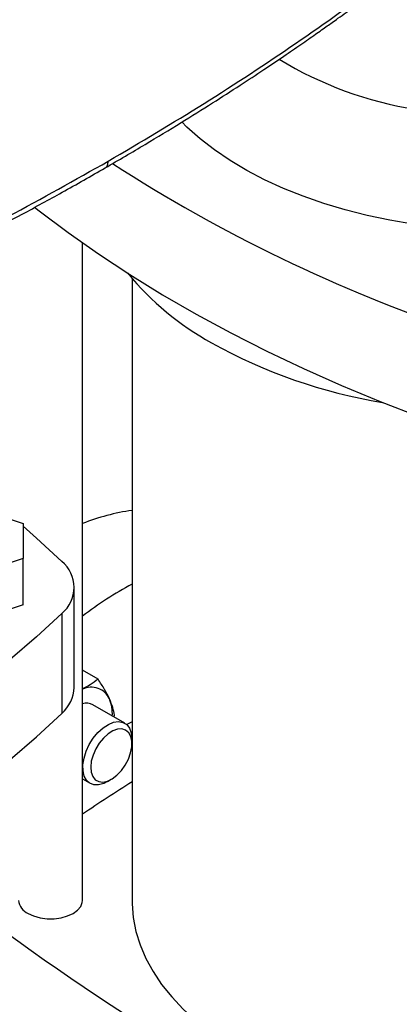
# Model space of a CAD drawing. Extents: x 0.4 to 10.6, y 0.4 to 8.1.
# Drawn here: x 3.1 to 3.2, y 5 to 5.3 of the extents above; entities that cross this region are included whole.
import ezdxf

# ---------------------------------------------------------------- set-up
doc = ezdxf.new("R2010")
doc.units = 0
doc.linetypes.add('SLD-SOLID', pattern=[0])
doc.layers.get('0').update_dxf_attribs({"linetype": 'CONTINUOUS'})

msp = doc.modelspace()

# ---------------------------------------------------------------- linework, layer by layer
at = {"color": 7, "linetype": 'SLD-SOLID'}
for p, q in [((3.139829578300837, 5.041053519828988), (3.139829578300837, 5.238383100746152)), ((3.154724591424196, 5.227674706966777), (3.154724591424197, 5.041053519828987)), ((3.115714379852669, 5.156284484364158), (3.122015706936408, 5.154184269590216)), ((3.122015706936408, 5.154184269590216), (3.122015706936408, 5.143686719480849)), ((3.122015706936408, 5.143686719480849), (3.106267675440345, 5.138437944426165)), ((3.122015706936408, 5.129756233188833), (3.122015706936408, 5.143686719480849)), ((3.137375698682483, 5.105000883922257), (3.137375698682483, 5.135005008243517)), ((3.122015706936408, 5.129756233188833), (3.106267675440345, 5.124507458134149)), ((3.13362347444055, 5.127197995699037), (3.13362347444055, 5.097193871377776)), ((3.144518081900856, 5.107475488996577), (3.139829578300837, 5.110182104530105)), ((3.152504381494653, 5.094238138516714), (3.142946376447096, 5.09975585738272)), ((3.149246574164267, 5.096118830656888), (3.149400264958171, 5.096683145158726)), ((3.1546621670662, 5.088108241596288), (3.1546621670662, 5.089468921782658)), ((3.139829578300837, 5.077499537047395), (3.142088561363027, 5.076195453883783)), ((3.14729766856153, 5.076711853945437), (3.148475988322277, 5.077392304613022))]:
    msp.add_line(p, q, dxfattribs=at)
at = {"color": 7, "linetype": 'SLD-SOLID', "flags": 128}
for points in [[(3.249761768818137, 5.242783278357629), (3.246078819271411, 5.243147102272586), (3.239026461807395, 5.244051595850866), (3.232090312951131, 5.245217723129732), (3.225299465321404, 5.246640592966117), (3.21868240209316, 5.248314237349445), (3.212266877529171, 5.25023163643354), (3.20607980056901, 5.2523847479803), (3.200147121963609, 5.254764541091638), (3.194493725428791, 5.25736103408821), (3.189143323274317, 5.260163336376042), (3.18411835694622, 5.263159694125471), (3.179439902899579, 5.266337539570785), (3.175127584196543, 5.269683543723811), (3.171199488200388, 5.273183672280311), (3.169652306338944, 5.274712468700756)], [(3.125432953876719, 5.249081288156124), (3.126779001491809, 5.248029657367064), (3.135500262656016, 5.241478020349003), (3.144586211145248, 5.235093685708416), (3.15402722323679, 5.228883415652503), (3.163813299129015, 5.222853788021438), (3.17393407353304, 5.217011189321204), (3.184378826651519, 5.211361807959088), (3.195136495532911, 5.205911627688989), (3.206195685789226, 5.200666421273513), (3.217544683664811, 5.195631744369528), (3.229171468443419, 5.19081292964368), (3.241063725180395, 5.186215081124109), (3.253208857746518, 5.181843068794311)], [(3.122015706936408, 5.153361176698346), (3.126050106363821, 5.149823256580072), (3.13362347444055, 5.142812020788)], [(3.13362347444055, 5.127197995699037), (3.126050106363821, 5.120186759906964), (3.118085536144646, 5.113321506223741), (3.109738199755935, 5.106609506239987), (3.101016938591729, 5.100057869221927), (3.091930990102497, 5.09367353458134), (3.082489978010955, 5.087463264525427), (3.072703902118731, 5.081433636894363), (3.062583127714706, 5.075591038194129), (3.052138374596227, 5.069941656832011), (3.041380705714834, 5.064491476561914), (3.03032151545852, 5.059246270146438), (3.018972517582935, 5.054211593242452), (3.007345732804328, 5.049392778516605), (2.995453476067352, 5.044794929997033), (2.983308343501228, 5.040422917667235)], [(2.983308343501228, 5.010418793345973), (2.995453476067352, 5.014790805675771), (3.007345732804328, 5.019388654195344), (3.018972517582935, 5.02420746892119), (3.03032151545852, 5.029242145825176), (3.041380705714835, 5.034487352240652), (3.052138374596228, 5.039937532510751), (3.062583127714706, 5.045586913872867), (3.072703902118731, 5.051429512573101), (3.082489978010955, 5.057459140204167), (3.091930990102497, 5.06366941026008), (3.101016938591728, 5.070053744900666), (3.109738199755935, 5.076605381918727), (3.118085536144646, 5.08331738190248), (3.126050106363821, 5.090182635585703), (3.13362347444055, 5.097193871377776)], [(3.146107249792678, 5.089770464732537), (3.144852822908724, 5.088237829019443), (3.143793667598342, 5.086505651334578), (3.142986883198463, 5.08466731382529), (3.142475963664916, 5.082821921742541), (3.142288452801999, 5.081068960651176), (3.142434459368868, 5.079502933137363), (3.142906112113713, 5.078208264149727), (3.143677984114972, 5.077254749628501), (3.14470846355327, 5.076693793788335), (3.145941997015356, 5.07655563790377), (3.147312084393001, 5.0768477299943), (3.148744863921043, 5.077554323299723), (3.150163094084264, 5.078637325192046), (3.151490317727469, 5.080038350758933), (3.152654983880515, 5.081681870349428), (3.153594305089627, 5.083479281396999), (3.154257642305288, 5.085333685006828), (3.154609234846505, 5.087145109800316), (3.154630128268372, 5.088815901397977), (3.15431919620111, 5.090255986992311), (3.153693201072946, 5.091387731196175), (3.152785890443273, 5.092150121386601), (3.151646177662984, 5.092502056911081), (3.150335504943069, 5.092424564834398), (3.148924530989113, 5.091921822774464), (3.147489321772191, 5.091020933685859), (3.146107249792678, 5.089770464732537)], [(3.144477741740579, 5.091447758849621), (3.146006519239517, 5.092846304677435), (3.14759561346915, 5.093888103168444), (3.14917072014945, 5.094524440983085), (3.150658189042652, 5.094725563672386), (3.151988467756513, 5.094482066962926), (3.153099353936871, 5.093805336490211), (3.153938903780595, 5.092727015419014), (3.154467860870084, 5.091297524844158), (3.154661491759727, 5.089583706156156), (3.1546621670662, 5.089468921782658)], [(3.154724591424197, 5.094647747174856), (3.153497065265513, 5.094024177735131), (3.153094035997436, 5.093810112231741)], [(3.14729766856153, 5.076711853945437), (3.146203368230598, 5.076174312900195), (3.144663051038471, 5.075753113559642), (3.143245869656961, 5.075774425501239), (3.142018089912384, 5.076237252202278), (3.141037121421016, 5.077119952400616), (3.140348833179247, 5.078381252016029), (3.139985408780283, 5.079962174080335), (3.139963841545103, 5.081788796434874), (3.140285139933654, 5.083775708248495), (3.140934280390384, 5.085830003733085), (3.141880909829005, 5.087855626314971), (3.143080764909071, 5.089757860133542), (3.144477741740579, 5.091447758849621)], [(3.123475405725165, 5.037142903545322), (3.125152630586189, 5.036370756872424), (3.127085435056385, 5.035833423487682), (3.129176900248928, 5.035557847530717), (3.131322151365869, 5.035557847530717), (3.133413616558413, 5.035833423487682), (3.135346421028609, 5.036370756872424), (3.137023645889632, 5.037142903545322), (3.13836118808347, 5.038111144847995), (3.139291977659434, 5.039226929118503), (3.139769340941546, 5.040434306274414), (3.139829578300837, 5.041053519828988)], [(3.154724591424197, 5.041053519828987), (3.154738979306055, 5.040017146870578), (3.155084103685498, 5.035876978659002), (3.155888015131889, 5.031758081965458), (3.157147410200656, 5.027677382219961), (3.158857113767322, 5.023651647893072), (3.161010100293201, 5.019697421590657), (3.163597522694844, 5.015830952076772), (3.166608748698602, 5.012068127504006), (3.170031404530921, 5.008424410125649), (3.173851425764827, 5.004914772757985), (3.178053115113679, 5.001553637253773), (3.182619206934682, 4.998354815239761), (3.187530938177121, 4.99533145136175), (3.192768125483758, 4.992495969270423), (3.198309248128575, 4.989860020569903), (3.204131536450059, 4.987434436938811), (3.210211065416619, 4.985229185620571), (3.216522852939678, 4.983253328465876), (3.223040962530428, 4.981514984695593), (3.229738609878432, 4.98002129753715), (3.236588272914095, 4.978778404871474), (3.243561804902756, 4.97779141401113), (3.250630550105654, 4.97706438071327), (3.257152412946508, 4.976629694652201)]]:
    msp.add_lwpolyline(points, dxfattribs=at)
at = {"color": 7, "linetype": 'SLD-SOLID'}
for centre, radius, start, end in [((3.257392689744465, 5.389544025153969), 0.112436978157439, 238.6292096495414, 261.0864207720905), ((3.402756601171205, 5.654784154679135), 0.4675015288558704, 237.106876636385, 251.3438981469524), ((3.22116626257352, 5.285303814777927), 0.0879198945846403, 219.5867124503874, 241.0255213443307), ((3.255889135114987, 5.347821536331303), 0.1594331012062132, 240.9924699076228, 260.6198154578677), ((3.164289987668546, 5.092525889392003), 0.0662982248022437, 98.29549032236446, 111.6505774691126), ((3.127165466767923, 5.135005008243517), 0.01013189557631835, 309.5977569454315, 50.40224305457578), ((3.207310130788974, 5.037936984071012), 0.1112420693842753, 118.2105285630021, 127.3447859722298), ((3.126435349096714, 5.105453852211352), 0.0109497227969365, 311.0309355644345, 357.6291108242973), ((3.142427749191036, 5.098985995657286), 0.00606792870079463, 24.57593454647154, 115.352167821587), ((3.137350372217963, 5.097178872633072), 0.01144651278052571, 356.0681357472875, 22.23140452713749), ((3.140969866421664, 5.096110524482835), 0.004146690708472883, 61.53332292643015, 105.9612693845026), ((3.494885653645308, 4.541253063813896), 0.6343401098127955, 122.4283141472584, 124.0367880485444), ((3.125360223724911, 5.041457251693553), 0.004708092908631925, 184.9193117151597, 246.4008292424779), ((3.530528290158857, 5.594056505828592), 0.6982724938832899, 233.637552739243, 246.367823793458)]:
    msp.add_arc(centre, radius, start, end, dxfattribs=at)
for points, knots in [([(3.147552774846869, 5.26293412444848), (3.157237542889149, 5.268662379603374), (3.176600779436185, 5.280115163922191), (3.203980113527046, 5.298184293661792), (3.23017500425937, 5.316797567355381), (3.246429176365432, 5.329731794618725), (3.254548323095435, 5.336192590548845)], [0, 0, 0, 0, 0.2504065924617873, 0.500650305883146, 0.7505690594598271, 1, 1, 1, 1]), ([(3.146669517419063, 5.260930669751952), (3.150689599778183, 5.263274810660769), (3.158358411501996, 5.267746553694345), (3.169068175736137, 5.274264550151904), (3.178546774617216, 5.28019603258817), (3.186825839371632, 5.285522137482723), (3.193953931678446, 5.290217823302416), (3.200030379477671, 5.294304527566399), (3.204479956031823, 5.297350703876246), (3.207618543204798, 5.299525100093308), (3.209683716996302, 5.300965943249951), (3.211555796215522, 5.302280504131239), (3.213236835959557, 5.303467831494039), (3.214874290427283, 5.304630448334669), (3.216760383353098, 5.305976796940916), (3.219377306142745, 5.307857841483683), (3.222939654476846, 5.310444797533874), (3.227506166185897, 5.313807777321983), (3.232938037660237, 5.317876984795462), (3.239199130305626, 5.322666710334412), (3.246259902715876, 5.328187569659576), (3.251149834134793, 5.332147122201721), (3.253738832599182, 5.334243526951207)], [0, 0, 0, 0, 0.1031782551798636, 0.1968254732818841, 0.2809361263345577, 0.3555089709269793, 0.4205458289690795, 0.4761010456405466, 0.523832436593667, 0.5450650886041558, 0.5645429769876739, 0.5822665733675422, 0.5982363368001681, 0.6124527053001547, 0.629079096377077, 0.6523259555095254, 0.6878107593597029, 0.7322958350896305, 0.785771818014136, 0.8482261959326395, 0.9196426059996, 1, 1, 1, 1]), ([(3.019971136166104, 5.199277115413549), (3.02387623286104, 5.200882201773878), (3.031521164046514, 5.204024447851261), (3.042318800381016, 5.208646566593877), (3.052003895317449, 5.212898495521268), (3.059862450536149, 5.216435426768827), (3.066098925532752, 5.219295008301132), (3.070902309327449, 5.221528728393595), (3.075127188775554, 5.223516949971122), (3.079804292632777, 5.22574159801615), (3.085610854958637, 5.228541266922326), (3.092988931609943, 5.23216470437209), (3.101574867737153, 5.236474612341715), (3.111330672741285, 5.241496152815995), (3.122206325366462, 5.247260417097166), (3.134165592473489, 5.253788596783791), (3.142367851777685, 5.258473616257782), (3.146669465078833, 5.260930639541007)], [0, 0, 0, 0, 0.08674220113082189, 0.1698135053561445, 0.2431954499836197, 0.3068654052772053, 0.3500671262986151, 0.3872558179157254, 0.4184263332076466, 0.4486499801410555, 0.4968508017063293, 0.5552304560068935, 0.6237960737774988, 0.702553747598682, 0.7915074268398583, 0.8906576355812992, 1, 1, 1, 1]), ([(3.020778151572469, 5.201239943076523), (3.031949986996018, 5.205915594097713), (3.054315506643827, 5.215276040328447), (3.086520040491693, 5.230376036837812), (3.117795549624371, 5.246167627345465), (3.137631548658389, 5.257344080050737), (3.147552774847241, 5.262934124448694)], [0, 0, 0, 0, 0.2494309405439257, 0.4993496941198431, 0.7495934075396828, 1, 1, 1, 1]), ([(3.144518081900856, 5.107475488996577), (3.143772143612807, 5.106877112759381), (3.142433419890469, 5.105803216330614), (3.140628704394666, 5.104935974880876), (3.139829578300837, 5.104551961293278)], [0, 0, 0, 0, 0.5572010681532134, 1, 1, 1, 1]), ([(3.147945989544392, 5.10150964026787), (3.147487230044789, 5.102442538161323), (3.146559526210386, 5.104329045042626), (3.145203525640285, 5.106419026030808), (3.144518081900856, 5.107475488996577)], [0, 0, 0, 0, 0.4945107291682005, 1, 1, 1, 1]), ([(3.149400264958171, 5.096683145158726), (3.14927963410346, 5.097400283669732), (3.149036160665164, 5.098847709201358), (3.148311573982491, 5.100616972543814), (3.147945989544392, 5.10150964026787)], [0, 0, 0, 0, 0.4954579668072505, 0.9999999999999999, 0.9999999999999999, 0.9999999999999999, 0.9999999999999999])]:
    msp.add_open_spline(points, degree=3, knots=knots, dxfattribs=at)
at = {"color": 8, "linetype": 'SLD-SOLID'}
msp.add_open_spline([(3.146652544377994, 5.260965888474217), (3.146698622032881, 5.260978259138483), (3.147041938688204, 5.26107043082322), (3.147423500090523, 5.261734515388897), (3.147509447114254, 5.262532063424943), (3.147552774847241, 5.262934124448694)], degree=3, knots=[0, 0, 0, 0, 0.0713832725121479, 0.5318644454598866, 1, 1, 1, 1], dxfattribs=at)

doc.saveas('drawing.dxf')
